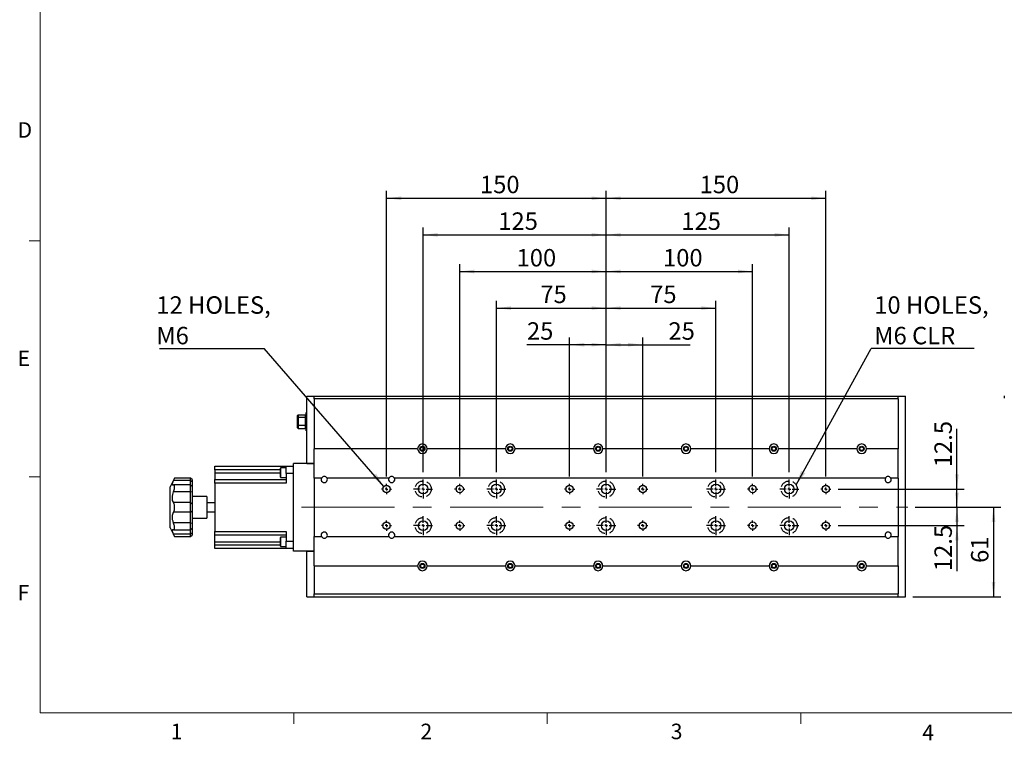
# Model space of a CAD drawing. Units: millimetres. Extents: x 27 to 1446, y 22 to 1022.
# Drawn here: x 29 to 702, y 22 to 514 of the extents above; entities that cross this region are included whole.
import ezdxf

# ---------------------------------------------------------------- set-up
doc = ezdxf.new("R2010")
doc.units = ezdxf.units.MM
doc.header["$LTSCALE"] = 5
doc.linetypes.add('CENTERX2', pattern=[20.32, 12.7, -2.54, 2.54, -2.54])
doc.linetypes.add('HIDDEN', pattern=[1.905, 1.27, -0.635])
doc.layers.add('DIM', color=7, linetype='Continuous')
doc.layers.add('虛線', color=7, linetype='HIDDEN')
doc.styles.add('SLDTEXTSTYLE0', font='TXT', dxfattribs={"width": 0.605})
doc.styles.add('SLDTEXTSTYLE1', font='TXT', dxfattribs={"width": 0.7})
doc.dimstyles.new('SLDDIMSTYLE0', dxfattribs={"dimtxt": 12.712402, "dimasz": 10, "dimexe": 0, "dimexo": 0.0625, "dimgap": 3.178101, "dimtad": 1, "dimrnd": 1e-09, "dimzin": 12, "dimdsep": 46, "dimtxsty": 'SLDTEXTSTYLE1', "dimsah": 1, "dimcen": 0.09, "dimadec": 0, "dimazin": 3, "dimtfac": 1, "dimtofl": 0, "dimtmove": 0, "dimatfit": 3, "dimfxl": 1, "dimfrac": 2, "dimtolj": 1, "dimtzin": 12, "dimarcsym": 0})
doc.dimstyles.new('SLDDIMSTYLE1', dxfattribs={"dimtxt": 12.712402, "dimasz": 10, "dimexe": 0, "dimexo": 0.0625, "dimgap": 3.178101, "dimtad": 1, "dimrnd": 1e-09, "dimzin": 12, "dimdsep": 46, "dimtxsty": 'SLDTEXTSTYLE1', "dimsah": 1, "dimcen": 0.09, "dimadec": 0, "dimazin": 3, "dimtfac": 1, "dimtmove": 0, "dimatfit": 0, "dimfxl": 1, "dimfrac": 2, "dimtolj": 1, "dimtzin": 12, "dimarcsym": 0})
doc.dimstyles.new('SLDDIMSTYLE2', dxfattribs={"dimtxt": 0.18, "dimasz": 10, "dimexe": 0, "dimexo": 0.0625, "dimgap": 0, "dimtad": 0, "dimtih": 1, "dimtoh": 1, "dimdec": 0, "dimrnd": 1e-09, "dimzin": 0, "dimdsep": 46, "dimtxsty": 'Standard', "dimsah": 1, "dimcen": 0.09, "dimadec": 0, "dimazin": 0, "dimtfac": 10, "dimtdec": 0, "dimtofl": 0, "dimtmove": 0, "dimatfit": 3, "dimfxl": 1, "dimfrac": 2, "dimtolj": 1, "dimtzin": 0, "dimarcsym": 0})

# ---------------------------------------------------------------- blocks, each defined once
blk = doc.blocks.new('_D_7')
at = {"layer": 'DIM'}
for p, q in [((404.94, 201.82), (404.94, 296.82)), ((429.94, 204.82), (429.94, 296.82)), ((404.94, 291.82), (375.84, 291.82)), ((429.94, 291.82), (404.94, 291.82))]:
    blk.add_line(p, q, dxfattribs=at)
for points in [[(404.94, 291.82), (414.94, 290.57), (414.94, 293.07)], [(429.94, 291.82), (419.94, 293.07), (419.94, 290.57)]]:
    blk.add_solid(points, dxfattribs=at)
at = {"layer": 'DIM', "insert": (375.84, 307.16), "char_height": 11.906, "attachment_point": 1, "style": 'SLDTEXTSTYLE1'}
blk.add_mtext('25', dxfattribs=at)
blk = doc.blocks.new('_D_8')
at = {"layer": 'DIM'}
for p, q in [((429.94, 204.82), (429.94, 296.82)), ((454.94, 201.82), (454.94, 296.82)), ((429.94, 291.82), (454.94, 291.82)), ((454.94, 291.82), (487.39, 291.82))]:
    blk.add_line(p, q, dxfattribs=at)
for points in [[(429.94, 291.82), (439.94, 290.57), (439.94, 293.07)], [(454.94, 291.82), (444.94, 293.07), (444.94, 290.57)]]:
    blk.add_solid(points, dxfattribs=at)
at = {"layer": 'DIM', "insert": (472.48, 307.16), "char_height": 11.906, "attachment_point": 1, "style": 'SLDTEXTSTYLE1'}
blk.add_mtext('25', dxfattribs=at)
blk = doc.blocks.new('_D_9')
at = {"layer": 'DIM'}
for p, q in [((354.94, 204.82), (354.94, 321.82)), ((354.94, 316.82), (429.94, 316.82)), ((429.94, 204.82), (429.94, 321.82))]:
    blk.add_line(p, q, dxfattribs=at)
for points in [[(354.94, 316.82), (364.94, 315.57), (364.94, 318.07)], [(429.94, 316.82), (419.94, 318.07), (419.94, 315.57)]]:
    blk.add_solid(points, dxfattribs=at)
at = {"layer": 'DIM', "insert": (384.98, 332.16), "char_height": 11.906, "attachment_point": 1, "style": 'SLDTEXTSTYLE1'}
blk.add_mtext('75', dxfattribs=at)
blk = doc.blocks.new('_D_10')
at = {"layer": 'DIM'}
for p, q in [((429.94, 204.82), (429.94, 321.82)), ((429.94, 316.82), (504.94, 316.82)), ((504.94, 204.82), (504.94, 321.82))]:
    blk.add_line(p, q, dxfattribs=at)
for points in [[(429.94, 316.82), (439.94, 315.57), (439.94, 318.07)], [(504.94, 316.82), (494.94, 318.07), (494.94, 315.57)]]:
    blk.add_solid(points, dxfattribs=at)
at = {"layer": 'DIM', "insert": (459.98, 332.16), "char_height": 11.906, "attachment_point": 1, "style": 'SLDTEXTSTYLE1'}
blk.add_mtext('75', dxfattribs=at)
blk = doc.blocks.new('_D_11')
at = {"layer": 'DIM'}
for p, q in [((329.94, 201.82), (329.94, 346.82)), ((429.94, 204.82), (429.94, 346.82)), ((329.94, 341.82), (429.94, 341.82))]:
    blk.add_line(p, q, dxfattribs=at)
for points in [[(329.94, 341.82), (339.94, 340.57), (339.94, 343.07)], [(429.94, 341.82), (419.94, 343.07), (419.94, 340.57)]]:
    blk.add_solid(points, dxfattribs=at)
at = {"layer": 'DIM', "insert": (368.76, 357.16), "char_height": 11.906, "attachment_point": 1, "style": 'SLDTEXTSTYLE1'}
blk.add_mtext('100', dxfattribs=at)
blk = doc.blocks.new('_D_12')
at = {"layer": 'DIM'}
for p, q in [((429.94, 204.82), (429.94, 346.82)), ((529.94, 201.82), (529.94, 346.82)), ((429.94, 341.82), (529.94, 341.82))]:
    blk.add_line(p, q, dxfattribs=at)
for points in [[(429.94, 341.82), (439.94, 340.57), (439.94, 343.07)], [(529.94, 341.82), (519.94, 343.07), (519.94, 340.57)]]:
    blk.add_solid(points, dxfattribs=at)
at = {"layer": 'DIM', "insert": (468.76, 357.16), "char_height": 11.906, "attachment_point": 1, "style": 'SLDTEXTSTYLE1'}
blk.add_mtext('100', dxfattribs=at)
blk = doc.blocks.new('_D_13')
at = {"layer": 'DIM'}
for p, q in [((304.94, 204.82), (304.94, 371.82)), ((429.94, 204.82), (429.94, 371.82)), ((304.94, 366.82), (429.94, 366.82))]:
    blk.add_line(p, q, dxfattribs=at)
for points in [[(304.94, 366.82), (314.94, 365.57), (314.94, 368.07)], [(429.94, 366.82), (419.94, 368.07), (419.94, 365.57)]]:
    blk.add_solid(points, dxfattribs=at)
at = {"layer": 'DIM', "insert": (356.26, 382.16), "char_height": 11.906, "attachment_point": 1, "style": 'SLDTEXTSTYLE1'}
blk.add_mtext('125', dxfattribs=at)
blk = doc.blocks.new('_D_14')
at = {"layer": 'DIM'}
for p, q in [((279.94, 201.82), (279.94, 396.82)), ((429.94, 204.82), (429.94, 396.82)), ((279.94, 391.82), (429.94, 391.82))]:
    blk.add_line(p, q, dxfattribs=at)
for points in [[(279.94, 391.82), (289.94, 390.57), (289.94, 393.07)], [(429.94, 391.82), (419.94, 393.07), (419.94, 390.57)]]:
    blk.add_solid(points, dxfattribs=at)
at = {"layer": 'DIM', "insert": (343.76, 407.16), "char_height": 11.906, "attachment_point": 1, "style": 'SLDTEXTSTYLE1'}
blk.add_mtext('150', dxfattribs=at)
blk = doc.blocks.new('_D_15')
at = {"layer": 'DIM'}
for p, q in [((429.94, 204.82), (429.94, 371.82)), ((554.94, 204.82), (554.94, 371.82)), ((429.94, 366.82), (554.94, 366.82))]:
    blk.add_line(p, q, dxfattribs=at)
for points in [[(429.94, 366.82), (439.94, 365.57), (439.94, 368.07)], [(554.94, 366.82), (544.94, 368.07), (544.94, 365.57)]]:
    blk.add_solid(points, dxfattribs=at)
at = {"layer": 'DIM', "insert": (481.26, 382.16), "char_height": 11.906, "attachment_point": 1, "style": 'SLDTEXTSTYLE1'}
blk.add_mtext('125', dxfattribs=at)
blk = doc.blocks.new('_D_16')
at = {"layer": 'DIM'}
for p, q in [((429.94, 204.82), (429.94, 396.82)), ((579.94, 201.82), (579.94, 396.82)), ((429.94, 391.82), (579.94, 391.82))]:
    blk.add_line(p, q, dxfattribs=at)
for points in [[(429.94, 391.82), (439.94, 390.57), (439.94, 393.07)], [(579.94, 391.82), (569.94, 393.07), (569.94, 390.57)]]:
    blk.add_solid(points, dxfattribs=at)
at = {"layer": 'DIM', "insert": (493.76, 407.16), "char_height": 11.906, "attachment_point": 1, "style": 'SLDTEXTSTYLE1'}
blk.add_mtext('150', dxfattribs=at)
blk = doc.blocks.new('_D_17')
at = {"layer": 'DIM'}
for p, q in [((669.47, 193.32), (669.47, 234.29)), ((588.44, 193.32), (674.47, 193.32)), ((669.47, 180.82), (669.47, 193.32)), ((641.01, 180.82), (674.47, 180.82)), ((669.47, 180.82), (669.47, 165.82))]:
    blk.add_line(p, q, dxfattribs=at)
for points in [[(669.47, 193.32), (670.72, 203.32), (668.22, 203.32)], [(669.47, 180.82), (668.22, 170.82), (670.72, 170.82)]]:
    blk.add_solid(points, dxfattribs=at)
at = {"layer": 'DIM', "insert": (654.12, 208.21), "char_height": 11.906, "attachment_point": 1, "rotation": 90, "style": 'SLDTEXTSTYLE1'}
blk.add_mtext('12.5', dxfattribs=at)
blk = doc.blocks.new('_D_18')
at = {"layer": 'DIM'}
for p, q in [((669.47, 180.82), (669.47, 195.82)), ((641.01, 180.82), (674.47, 180.82)), ((669.47, 180.82), (669.47, 168.32)), ((588.44, 168.32), (674.47, 168.32)), ((669.47, 168.32), (669.47, 137.27))]:
    blk.add_line(p, q, dxfattribs=at)
for points in [[(669.47, 180.82), (670.72, 190.82), (668.22, 190.82)], [(669.47, 168.32), (668.22, 158.32), (670.72, 158.32)]]:
    blk.add_solid(points, dxfattribs=at)
at = {"layer": 'DIM', "insert": (654.12, 137.27), "char_height": 11.906, "attachment_point": 1, "rotation": 90, "style": 'SLDTEXTSTYLE1'}
blk.add_mtext('12.5', dxfattribs=at)
blk = doc.blocks.new('_D_19')
at = {"layer": 'DIM'}
for p, q in [((641.01, 180.82), (699.47, 180.82)), ((694.47, 180.82), (694.47, 119.82)), ((639.44, 119.82), (699.47, 119.82))]:
    blk.add_line(p, q, dxfattribs=at)
for points in [[(694.47, 180.82), (693.22, 170.82), (695.72, 170.82)], [(694.47, 119.82), (695.72, 129.82), (693.22, 129.82)]]:
    blk.add_solid(points, dxfattribs=at)
at = {"layer": 'DIM', "insert": (679.12, 142.86), "char_height": 11.906, "attachment_point": 1, "rotation": 90, "style": 'SLDTEXTSTYLE1'}
blk.add_mtext('61', dxfattribs=at)
blk = doc.blocks.new('SW_NOTE_2')
at = {"layer": 'DIM', "color": 0}
blk.add_line((-71.37, 0), (0, 0), dxfattribs=at)
at = {"layer": 'DIM', "color": 0, "char_height": 11.906, "attachment_point": 1, "style": 'SLDTEXTSTYLE1'}
for s, insert in [('12 HOLES,', (-73.6, 35.69)), ('M6', (-73.6, 14.82))]:
    blk.add_mtext(s, dxfattribs=dict(at, insert=insert))
blk = doc.blocks.new('SW_NOTE_3')
at = {"layer": 'DIM', "color": 0}
blk.add_line((70.18, 0), (0, 0), dxfattribs=at)
at = {"layer": 'DIM', "color": 0, "char_height": 11.906, "attachment_point": 1, "style": 'SLDTEXTSTYLE1'}
for s, insert in [('10 HOLES,', (2, 35.69)), ('M6 CLR', (2, 14.82))]:
    blk.add_mtext(s, dxfattribs=dict(at, insert=insert))
blk = doc.blocks.new('SW_CENTERMARKSYMBOL_0')
at = {"layer": 'DIM', "color": 0}
for p, q in [((-2, 0), (-3.5, 0)), ((0, 0), (-1, 0)), ((0, 2), (0, 3.5)), ((0, 0), (0, 1)), ((0, 0), (0, -1)), ((0, 0), (1, 0)), ((2, 0), (3.5, 0)), ((0, -2), (0, -3.5))]:
    blk.add_line(p, q, dxfattribs=at)
blk = doc.blocks.new('SW_CENTERMARKSYMBOL_1')
at = {"layer": 'DIM', "color": 0}
for p, q in [((-2, 0), (-3.5, 0)), ((0, 0), (-1, 0)), ((0, 2), (0, 3.5)), ((0, 0), (0, 1)), ((0, 0), (0, -1)), ((0, 0), (1, 0)), ((2, 0), (3.5, 0)), ((0, -2), (0, -3.5))]:
    blk.add_line(p, q, dxfattribs=at)
blk = doc.blocks.new('SW_CENTERMARKSYMBOL_2')
at = {"layer": 'DIM', "color": 0}
for p, q in [((-2, 0), (-6.5, 0)), ((0, 0), (-1, 0)), ((0, 2), (0, 6.5)), ((0, 0), (0, 1)), ((0, 0), (0, -1)), ((0, 0), (1, 0)), ((2, 0), (6.5, 0)), ((0, -2), (0, -6.5))]:
    blk.add_line(p, q, dxfattribs=at)
blk = doc.blocks.new('SW_CENTERMARKSYMBOL_3')
at = {"layer": 'DIM', "color": 0}
for p, q in [((-2, 0), (-6.5, 0)), ((0, 0), (-1, 0)), ((0, 2), (0, 6.5)), ((0, 0), (0, 1)), ((0, 0), (0, -1)), ((0, 0), (1, 0)), ((2, 0), (6.5, 0)), ((0, -2), (0, -6.5))]:
    blk.add_line(p, q, dxfattribs=at)
blk = doc.blocks.new('SW_CENTERMARKSYMBOL_4')
at = {"layer": 'DIM', "color": 0}
for p, q in [((-2, 0), (-3.5, 0)), ((0, 0), (-1, 0)), ((0, 2), (0, 3.5)), ((0, 0), (0, 1)), ((0, 0), (0, -1)), ((0, 0), (1, 0)), ((2, 0), (3.5, 0)), ((0, -2), (0, -3.5))]:
    blk.add_line(p, q, dxfattribs=at)
blk = doc.blocks.new('SW_CENTERMARKSYMBOL_5')
at = {"layer": 'DIM', "color": 0}
for p, q in [((-2, 0), (-3.5, 0)), ((0, 0), (-1, 0)), ((0, 2), (0, 3.5)), ((0, 0), (0, 1)), ((0, 0), (0, -1)), ((0, 0), (1, 0)), ((2, 0), (3.5, 0)), ((0, -2), (0, -3.5))]:
    blk.add_line(p, q, dxfattribs=at)
blk = doc.blocks.new('SW_CENTERMARKSYMBOL_6')
at = {"layer": 'DIM', "color": 0}
for p, q in [((-2, 0), (-6.5, 0)), ((0, 0), (-1, 0)), ((0, 2), (0, 6.5)), ((0, 0), (0, 1)), ((0, 0), (0, -1)), ((0, 0), (1, 0)), ((2, 0), (6.5, 0)), ((0, -2), (0, -6.5))]:
    blk.add_line(p, q, dxfattribs=at)
blk = doc.blocks.new('SW_CENTERMARKSYMBOL_7')
at = {"layer": 'DIM', "color": 0}
for p, q in [((-2, 0), (-6.5, 0)), ((0, 0), (-1, 0)), ((0, 2), (0, 6.5)), ((0, 0), (0, 1)), ((0, 0), (0, -1)), ((0, 0), (1, 0)), ((2, 0), (6.5, 0)), ((0, -2), (0, -6.5))]:
    blk.add_line(p, q, dxfattribs=at)
blk = doc.blocks.new('SW_CENTERMARKSYMBOL_8')
at = {"layer": 'DIM', "color": 0}
for p, q in [((-2, 0), (-3.5, 0)), ((0, 0), (-1, 0)), ((0, 2), (0, 3.5)), ((0, 0), (0, 1)), ((0, 0), (0, -1)), ((0, 0), (1, 0)), ((2, 0), (3.5, 0)), ((0, -2), (0, -3.5))]:
    blk.add_line(p, q, dxfattribs=at)
blk = doc.blocks.new('SW_CENTERMARKSYMBOL_9')
at = {"layer": 'DIM', "color": 0}
for p, q in [((-2, 0), (-6.5, 0)), ((0, 0), (-1, 0)), ((0, 2), (0, 6.5)), ((0, 0), (0, 1)), ((0, 0), (0, -1)), ((0, 0), (1, 0)), ((2, 0), (6.5, 0)), ((0, -2), (0, -6.5))]:
    blk.add_line(p, q, dxfattribs=at)
blk = doc.blocks.new('SW_CENTERMARKSYMBOL_10')
at = {"layer": 'DIM', "color": 0}
for p, q in [((-2, 0), (-6.5, 0)), ((0, 0), (-1, 0)), ((0, 2), (0, 6.5)), ((0, 0), (0, 1)), ((0, 0), (0, -1)), ((0, 0), (1, 0)), ((2, 0), (6.5, 0)), ((0, -2), (0, -6.5))]:
    blk.add_line(p, q, dxfattribs=at)
blk = doc.blocks.new('SW_CENTERMARKSYMBOL_11')
at = {"layer": 'DIM', "color": 0}
for p, q in [((-2, 0), (-3.5, 0)), ((0, 0), (-1, 0)), ((0, 2), (0, 3.5)), ((0, 0), (0, 1)), ((0, 0), (0, -1)), ((0, 0), (1, 0)), ((2, 0), (3.5, 0)), ((0, -2), (0, -3.5))]:
    blk.add_line(p, q, dxfattribs=at)
blk = doc.blocks.new('SW_CENTERMARKSYMBOL_12')
at = {"layer": 'DIM', "color": 0}
for p, q in [((-2, 0), (-3.5, 0)), ((0, 0), (-1, 0)), ((0, 2), (0, 3.5)), ((0, 0), (0, 1)), ((0, 0), (0, -1)), ((0, 0), (1, 0)), ((2, 0), (3.5, 0)), ((0, -2), (0, -3.5))]:
    blk.add_line(p, q, dxfattribs=at)
blk = doc.blocks.new('SW_CENTERMARKSYMBOL_13')
at = {"layer": 'DIM', "color": 0}
for p, q in [((-2, 0), (-6.5, 0)), ((0, 0), (-1, 0)), ((0, 2), (0, 6.5)), ((0, 0), (0, 1)), ((0, 0), (0, -1)), ((0, 0), (1, 0)), ((2, 0), (6.5, 0)), ((0, -2), (0, -6.5))]:
    blk.add_line(p, q, dxfattribs=at)
blk = doc.blocks.new('SW_CENTERMARKSYMBOL_14')
at = {"layer": 'DIM', "color": 0}
for p, q in [((-2, 0), (-6.5, 0)), ((0, 0), (-1, 0)), ((0, 2), (0, 6.5)), ((0, 0), (0, 1)), ((0, 0), (0, -1)), ((0, 0), (1, 0)), ((2, 0), (6.5, 0)), ((0, -2), (0, -6.5))]:
    blk.add_line(p, q, dxfattribs=at)
blk = doc.blocks.new('SW_CENTERMARKSYMBOL_15')
at = {"layer": 'DIM', "color": 0}
for p, q in [((-2, 0), (-3.5, 0)), ((0, 0), (-1, 0)), ((0, 2), (0, 3.5)), ((0, 0), (0, 1)), ((0, 0), (0, -1)), ((0, 0), (1, 0)), ((2, 0), (3.5, 0)), ((0, -2), (0, -3.5))]:
    blk.add_line(p, q, dxfattribs=at)
blk = doc.blocks.new('SW_CENTERMARKSYMBOL_16')
at = {"layer": 'DIM', "color": 0}
for p, q in [((-2, 0), (-3.5, 0)), ((0, 0), (-1, 0)), ((0, 2), (0, 3.5)), ((0, 0), (0, 1)), ((0, 0), (0, -1)), ((0, 0), (1, 0)), ((2, 0), (3.5, 0)), ((0, -2), (0, -3.5))]:
    blk.add_line(p, q, dxfattribs=at)
blk = doc.blocks.new('SW_CENTERMARKSYMBOL_17')
at = {"layer": 'DIM', "color": 0}
for p, q in [((-2, 0), (-6.5, 0)), ((0, 0), (-1, 0)), ((0, 2), (0, 6.5)), ((0, 0), (0, 1)), ((0, 0), (0, -1)), ((0, 0), (1, 0)), ((2, 0), (6.5, 0)), ((0, -2), (0, -6.5))]:
    blk.add_line(p, q, dxfattribs=at)
blk = doc.blocks.new('SW_CENTERMARKSYMBOL_18')
at = {"layer": 'DIM', "color": 0}
for p, q in [((-2, 0), (-6.5, 0)), ((0, 0), (-1, 0)), ((0, 2), (0, 6.5)), ((0, 0), (0, 1)), ((0, 0), (0, -1)), ((0, 0), (1, 0)), ((2, 0), (6.5, 0)), ((0, -2), (0, -6.5))]:
    blk.add_line(p, q, dxfattribs=at)
blk = doc.blocks.new('SW_CENTERMARKSYMBOL_19')
at = {"layer": 'DIM', "color": 0}
for p, q in [((-2, 0), (-3.5, 0)), ((0, 0), (-1, 0)), ((0, 2), (0, 3.5)), ((0, 0), (0, 1)), ((0, 0), (0, -1)), ((0, 0), (1, 0)), ((2, 0), (3.5, 0)), ((0, -2), (0, -3.5))]:
    blk.add_line(p, q, dxfattribs=at)
blk = doc.blocks.new('SW_CENTERMARKSYMBOL_20')
at = {"layer": 'DIM', "color": 0}
for p, q in [((-2, 0), (-3.5, 0)), ((0, 0), (-1, 0)), ((0, 2), (0, 3.5)), ((0, 0), (0, 1)), ((0, 0), (0, -1)), ((0, 0), (1, 0)), ((2, 0), (3.5, 0)), ((0, -2), (0, -3.5))]:
    blk.add_line(p, q, dxfattribs=at)
blk = doc.blocks.new('SW_CENTERMARKSYMBOL_21')
at = {"layer": 'DIM', "color": 0}
for p, q in [((-2, 0), (-3.5, 0)), ((0, 0), (-1, 0)), ((0, 2), (0, 3.5)), ((0, 0), (0, 1)), ((0, 0), (0, -1)), ((0, 0), (1, 0)), ((2, 0), (3.5, 0)), ((0, -2), (0, -3.5))]:
    blk.add_line(p, q, dxfattribs=at)

msp = doc.modelspace()

# ---------------------------------------------------------------- linework, layer by layer
at = {"color": 7, "linetype": 'Continuous', "lineweight": 0}
for p, q in [((43.454, 1006.86), (43.454, 40.576)), ((43.454, 40.576), (1428.454, 40.576))]:
    msp.add_line(p, q, dxfattribs=at)
at = {"color": 7, "linetype": 'Continuous', "lineweight": 15}
for p, q in [((43.454, 362.676), (35.954, 362.676)), ((43.454, 201.626), (35.954, 201.626)), ((216.579, 40.576), (216.579, 33.076)), ((389.704, 40.576), (389.704, 33.076)), ((562.829, 40.576), (562.829, 33.076))]:
    msp.add_line(p, q, dxfattribs=at)
at = {"color": 7, "linetype": 'Continuous', "lineweight": 30}
for p, q in [((225.437, 256.815), (230.437, 256.815)), ((225.437, 210.815), (225.437, 256.815)), ((230.437, 254.815), (230.437, 256.815)), ((230.437, 256.815), (629.437, 256.815)), ((629.437, 256.815), (634.437, 256.815)), ((629.437, 254.815), (629.437, 256.815)), ((634.437, 119.815), (634.437, 256.815)), ((629.437, 254.815), (230.437, 254.815)), ((230.437, 254.815), (230.437, 220.815)), ((629.437, 254.815), (629.437, 220.815)), ((219.107, 242.246), (219.107, 243.485)), ((219.107, 236.906), (219.107, 242.246)), ((219.607, 243.985), (219.607, 242.333)), ((219.607, 243.985), (224.507, 243.985)), ((219.607, 242.333), (219.607, 236.993)), ((219.607, 242.333), (224.507, 242.333)), ((224.507, 242.333), (224.507, 243.985)), ((224.507, 236.993), (224.507, 242.333)), ((225.007, 245.665), (225.437, 245.665)), ((225.007, 244.165), (225.007, 245.665)), ((225.437, 244.165), (225.007, 244.165)), ((225.007, 244.165), (225.007, 234.465)), ((219.107, 235.145), (219.107, 236.906)), ((219.607, 236.993), (219.607, 234.645)), ((219.607, 236.993), (224.507, 236.993)), ((224.507, 234.645), (224.507, 236.993)), ((219.607, 234.645), (224.507, 234.645)), ((225.007, 234.465), (225.437, 234.465)), ((225.007, 232.965), (225.007, 234.465)), ((225.437, 232.965), (225.007, 232.965)), ((230.437, 210.815), (230.437, 220.815)), ((301.187, 220.815), (230.437, 220.815)), ((230.437, 200.815), (230.437, 220.815)), ((361.187, 220.815), (307.687, 220.815)), ((421.187, 220.815), (367.687, 220.815)), ((481.187, 220.815), (427.687, 220.815)), ((541.187, 220.815), (487.687, 220.815)), ((601.187, 220.815), (547.687, 220.815)), ((629.437, 220.815), (607.687, 220.815)), ((629.437, 200.815), (629.437, 220.815)), ((162.637, 208.815), (211.437, 208.815)), ((162.637, 206.315), (162.637, 208.815)), ((211.437, 208.815), (216.437, 208.815)), ((211.437, 203.815), (211.437, 208.815)), ((230.437, 210.815), (216.437, 210.815)), ((216.437, 150.815), (216.437, 210.815)), ((225.437, 210.815), (230.437, 210.815)), ((230.437, 200.815), (230.437, 210.815)), ((207.437, 206.315), (162.637, 206.315)), ((162.637, 206.315), (162.637, 204.385)), ((162.637, 204.385), (162.637, 199.885)), ((207.637, 207.695), (207.437, 207.495)), ((207.437, 204.445), (207.437, 207.495)), ((207.437, 201.395), (207.437, 204.445)), ((211.437, 207.695), (207.637, 207.695)), ((207.637, 207.695), (207.637, 204.445)), ((207.637, 204.445), (207.637, 201.195)), ((216.437, 203.815), (211.437, 203.815)), ((211.437, 203.815), (211.437, 197.385)), ((135.137, 200.703), (132.137, 194.815)), ((146.137, 199.112), (134.475, 199.112)), ((146.137, 196.129), (134.688, 196.129)), ((146.137, 200.815), (135.137, 200.815)), ((135.137, 200.675), (135.137, 200.815)), ((135.137, 194.117), (135.137, 195.6)), ((147.137, 199.815), (146.137, 200.815)), ((146.137, 199.112), (146.137, 200.815)), ((146.137, 196.129), (146.137, 199.112)), ((146.137, 199.112), (147.137, 198.538)), ((147.137, 195.129), (146.137, 196.129)), ((146.137, 191.437), (146.137, 196.129)), ((147.137, 199.815), (147.137, 198.538)), ((147.137, 198.538), (147.137, 195.129)), ((147.137, 195.129), (147.137, 191.61)), ((162.637, 199.885), (211.437, 199.885)), ((162.637, 197.385), (162.637, 199.885)), ((211.437, 197.385), (162.637, 197.385)), ((162.637, 197.385), (162.637, 164.245)), ((207.437, 201.395), (207.637, 201.195)), ((207.637, 201.195), (211.437, 201.195)), ((235.591, 200.815), (230.437, 200.815)), ((230.437, 200.815), (230.437, 160.815)), ((281.591, 200.815), (239.284, 200.815)), ((620.591, 200.815), (285.284, 200.815)), ((629.437, 200.815), (624.284, 200.815)), ((629.437, 200.815), (629.437, 160.815)), ((132.137, 166.815), (132.137, 194.815)), ((146.137, 191.437), (134.475, 191.437)), ((146.137, 191.437), (147.137, 191.61)), ((146.137, 184.09), (146.137, 191.437)), ((147.137, 191.61), (147.137, 183.271)), ((157.137, 188.315), (147.137, 188.315)), ((157.137, 188.315), (157.137, 173.315)), ((146.137, 184.09), (134.475, 184.09)), ((135.137, 179.767), (135.137, 181.864)), ((146.137, 177.54), (146.137, 184.09)), ((146.137, 184.09), (147.137, 183.271)), ((147.137, 183.271), (147.137, 178.359)), ((162.637, 183.99), (157.137, 183.99)), ((146.137, 177.54), (134.475, 177.54)), ((146.137, 177.54), (147.137, 178.359)), ((146.137, 170.193), (146.137, 177.54)), ((147.137, 178.359), (147.137, 170.02)), ((157.137, 177.64), (162.637, 177.64)), ((146.137, 170.193), (134.475, 170.193)), ((146.137, 170.193), (147.137, 170.02)), ((146.137, 165.502), (146.137, 170.193)), ((147.137, 173.315), (157.137, 173.315)), ((147.137, 170.02), (147.137, 166.502)), ((132.137, 166.815), (135.137, 160.927)), ((146.137, 162.518), (134.475, 162.518)), ((134.687, 165.502), (146.137, 165.502)), ((135.137, 166.031), (135.137, 167.513)), ((146.137, 165.502), (147.137, 166.502)), ((146.137, 162.518), (146.137, 165.502)), ((147.137, 163.093), (146.137, 162.518)), ((146.137, 160.815), (146.137, 162.518)), ((146.137, 160.815), (147.137, 161.815)), ((147.137, 166.502), (147.137, 163.093)), ((147.137, 163.093), (147.137, 161.815)), ((162.637, 164.245), (211.437, 164.245)), ((162.637, 161.745), (162.637, 164.245)), ((211.437, 161.745), (162.637, 161.745)), ((162.637, 157.245), (162.637, 161.745)), ((211.437, 164.245), (211.437, 157.815)), ((135.137, 160.815), (135.137, 160.955)), ((135.137, 160.815), (146.137, 160.815)), ((162.637, 155.315), (162.637, 157.245)), ((162.637, 155.315), (207.437, 155.315)), ((162.637, 152.815), (162.637, 155.315)), ((207.637, 160.495), (207.437, 160.295)), ((207.437, 157.245), (207.437, 160.295)), ((207.437, 154.195), (207.437, 157.245)), ((211.437, 160.495), (207.637, 160.495)), ((207.637, 160.495), (207.637, 157.245)), ((207.637, 157.245), (207.637, 153.995)), ((211.437, 157.815), (216.437, 157.815)), ((211.437, 152.815), (211.437, 157.815)), ((230.437, 150.815), (230.437, 160.815)), ((230.437, 160.815), (235.591, 160.815)), ((230.437, 140.815), (230.437, 160.815)), ((239.284, 160.815), (281.591, 160.815)), ((285.284, 160.815), (620.591, 160.815)), ((624.284, 160.815), (629.437, 160.815)), ((629.437, 140.815), (629.437, 160.815)), ((211.437, 152.815), (162.637, 152.815)), ((207.437, 154.195), (207.637, 153.995)), ((207.637, 153.995), (211.437, 153.995)), ((216.437, 152.815), (211.437, 152.815)), ((230.437, 150.815), (216.437, 150.815)), ((225.437, 150.815), (230.437, 150.815)), ((225.437, 119.815), (225.437, 150.815)), ((230.437, 140.815), (230.437, 150.815)), ((230.437, 140.815), (230.437, 121.815)), ((230.437, 140.815), (301.187, 140.815)), ((307.687, 140.815), (361.187, 140.815)), ((367.687, 140.815), (421.187, 140.815)), ((427.687, 140.815), (481.187, 140.815)), ((487.687, 140.815), (541.187, 140.815)), ((547.687, 140.815), (601.187, 140.815)), ((607.687, 140.815), (629.437, 140.815)), ((629.437, 140.815), (629.437, 121.815)), ((230.437, 119.815), (230.437, 121.815)), ((230.437, 121.815), (629.437, 121.815)), ((629.437, 119.815), (629.437, 121.815)), ((225.437, 119.815), (230.437, 119.815)), ((230.437, 119.815), (629.437, 119.815)), ((629.437, 119.815), (634.437, 119.815))]:
    msp.add_line(p, q, dxfattribs=at)
at = {"color": 8, "linetype": 'Continuous', "lineweight": 30}
for p, q in [((162.637, 204.385), (207.437, 204.385)), ((162.637, 157.245), (207.437, 157.245))]:
    msp.add_line(p, q, dxfattribs=at)
at = {"color": 7, "linetype": 'Continuous', "lineweight": 30}
for centre, radius in [((304.437, 220.815), 1.7), ((364.437, 220.815), 1.7), ((424.437, 220.815), 1.7), ((484.437, 220.815), 1.7), ((544.437, 220.815), 1.7), ((604.437, 220.815), 1.7), ((279.937, 193.315), 2.5), ((304.937, 193.315), 3.3), ((329.937, 193.315), 2.5), ((354.937, 193.315), 3.3), ((404.937, 193.315), 2.5), ((429.937, 193.315), 3.3), ((454.937, 193.315), 2.5), ((504.937, 193.315), 3.3), ((529.937, 193.315), 2.5), ((554.937, 193.315), 3.3), ((579.937, 193.315), 2.5), ((279.937, 168.315), 2.5), ((304.937, 168.315), 3.3), ((329.937, 168.315), 2.5), ((354.937, 168.315), 3.3), ((404.937, 168.315), 2.5), ((429.937, 168.315), 3.3), ((454.937, 168.315), 2.5), ((504.937, 168.315), 3.3), ((529.937, 168.315), 2.5), ((554.937, 168.315), 3.3), ((579.937, 168.315), 2.5), ((304.437, 140.815), 1.7), ((364.437, 140.815), 1.7), ((424.437, 140.815), 1.7), ((484.437, 140.815), 1.7), ((544.437, 140.815), 1.7), ((604.437, 140.815), 1.7)]:
    msp.add_circle(centre, radius, dxfattribs=at)
for centre, radius, start, end in [((705.477, 256.15), 3.739, 166.765829, 193.234171), ((720.563, 256.15), 18.746, 177.382774, 182.617226), ((219.607, 243.485), 0.5, 90, 180), ((219.486, 241.548), 0.794, 81.220264, 118.481011), ((224.507, 244.485), 0.5, 270, 0), ((224.628, 243.118), 0.794, 261.221663, 298.48044), ((219.486, 236.208), 0.794, 81.219849, 118.482255), ((224.628, 237.778), 0.794, 261.22105, 298.481054), ((219.607, 235.145), 0.5, 180, 270), ((224.507, 234.145), 0.5, 0, 90), ((304.437, 220.815), 3.25, 0, 180), ((364.437, 220.815), 3.25, 0, 180), ((424.437, 220.815), 3.25, 0, 180), ((484.437, 220.815), 3.25, 0, 180), ((544.437, 220.815), 3.25, 0, 180), ((604.437, 220.815), 3.25, 0, 180), ((304.437, 220.815), 3.25, 180, 0), ((364.437, 220.815), 3.25, 180, 0), ((424.437, 220.815), 3.25, 180, 0), ((484.437, 220.815), 3.25, 180, 0), ((544.437, 220.815), 3.25, 180, 0), ((604.437, 220.815), 3.25, 180, 0), ((237.437, 199.815), 2.1, 28.43689, 151.56311), ((283.437, 199.815), 2.1, 28.43689, 151.56311), ((622.437, 199.815), 2.1, 28.43689, 151.56311), ((237.437, 199.815), 2.1, 151.56311, 28.43689), ((283.437, 199.815), 2.1, 151.56311, 28.43689), ((622.437, 199.815), 2.1, 151.56311, 28.43689), ((237.437, 161.815), 2.1, 331.56311, 208.43689), ((283.437, 161.815), 2.1, 331.56311, 208.43689), ((622.437, 161.815), 2.1, 331.56311, 208.43689), ((237.437, 161.815), 2.1, 208.43689, 331.56311), ((283.437, 161.815), 2.1, 208.43689, 331.56311), ((622.437, 161.815), 2.1, 208.43689, 331.56311), ((304.437, 140.815), 3.25, 360, 180), ((364.437, 140.815), 3.25, 360, 180), ((424.437, 140.815), 3.25, 360, 180), ((484.437, 140.815), 3.25, 360, 180), ((544.437, 140.815), 3.25, 360, 180), ((604.437, 140.815), 3.25, 360, 180), ((304.437, 140.815), 3.25, 180, 360), ((364.437, 140.815), 3.25, 180, 360), ((424.437, 140.815), 3.25, 180, 360), ((484.437, 140.815), 3.25, 180, 360), ((544.437, 140.815), 3.25, 180, 360), ((604.437, 140.815), 3.25, 180, 360)]:
    msp.add_arc(centre, radius, start, end, dxfattribs=at)
for points, knots in [([(303.187, 220.815), (303.201, 220.955), (303.228, 221.234), (303.441, 221.606), (303.755, 221.891), (304.15, 222.056), (304.576, 222.081), (304.984, 221.965), (305.332, 221.722), (305.58, 221.376), (305.679, 221.053), (305.685, 220.864), (305.687, 220.815)], [0, 0, 0, 0, 0.1064846, 0.2129385, 0.320189, 0.4280077, 0.5349433, 0.6409238, 0.7473643, 0.8549582, 0.9626121, 1, 1, 1, 1]), ([(363.187, 220.815), (363.201, 220.955), (363.228, 221.234), (363.441, 221.606), (363.755, 221.891), (364.15, 222.056), (364.576, 222.081), (364.984, 221.965), (365.332, 221.722), (365.58, 221.376), (365.679, 221.053), (365.685, 220.864), (365.687, 220.815)], [0, 0, 0, 0, 0.1064838, 0.2129377, 0.3201896, 0.4280082, 0.5349436, 0.640924, 0.7473645, 0.8549583, 0.9626122, 1, 1, 1, 1]), ([(423.187, 220.815), (423.201, 220.955), (423.228, 221.234), (423.441, 221.606), (423.755, 221.891), (424.15, 222.056), (424.576, 222.081), (424.984, 221.965), (425.332, 221.722), (425.58, 221.376), (425.679, 221.053), (425.685, 220.864), (425.687, 220.815)], [0, 0, 0, 0, 0.1064841, 0.2129379, 0.3201902, 0.4280077, 0.5349437, 0.640924, 0.7473647, 0.8549581, 0.9626121, 1, 1, 1, 1]), ([(483.187, 220.815), (483.201, 220.955), (483.228, 221.234), (483.441, 221.606), (483.755, 221.891), (484.15, 222.056), (484.576, 222.081), (484.984, 221.965), (485.332, 221.722), (485.58, 221.376), (485.679, 221.053), (485.685, 220.864), (485.687, 220.815)], [0, 0, 0, 0, 0.1064841, 0.212938, 0.3201906, 0.4280075, 0.534944, 0.6409236, 0.7473649, 0.8549581, 0.9626121, 1, 1, 1, 1]), ([(543.187, 220.815), (543.201, 220.955), (543.228, 221.234), (543.441, 221.606), (543.755, 221.891), (544.15, 222.056), (544.576, 222.081), (544.984, 221.965), (545.332, 221.722), (545.58, 221.376), (545.679, 221.053), (545.685, 220.864), (545.687, 220.815)], [0, 0, 0, 0, 0.1064838, 0.2129377, 0.3201896, 0.4280082, 0.5349436, 0.640924, 0.7473645, 0.8549583, 0.9626122, 1, 1, 1, 1]), ([(603.187, 220.815), (603.201, 220.955), (603.228, 221.234), (603.441, 221.606), (603.755, 221.891), (604.15, 222.056), (604.576, 222.081), (604.984, 221.965), (605.332, 221.722), (605.58, 221.376), (605.679, 221.053), (605.685, 220.864), (605.687, 220.815)], [0, 0, 0, 0, 0.106484, 0.2129381, 0.3201915, 0.4280067, 0.5349424, 0.6409229, 0.7473636, 0.8549575, 0.9626121, 1, 1, 1, 1]), ([(305.687, 220.815), (305.681, 220.724), (305.666, 220.495), (305.52, 220.147), (305.242, 219.828), (304.87, 219.617), (304.449, 219.542), (304.03, 219.609), (303.656, 219.809), (303.369, 220.122), (303.211, 220.477), (303.194, 220.717), (303.187, 220.815)], [0, 0, 0, 0, 0.0694843, 0.175449, 0.2822515, 0.390014, 0.4973538, 0.6035246, 0.7096139, 0.8168194, 0.9246159, 1, 1, 1, 1]), ([(365.687, 220.815), (365.681, 220.724), (365.666, 220.495), (365.52, 220.147), (365.242, 219.828), (364.87, 219.617), (364.449, 219.542), (364.03, 219.609), (363.656, 219.809), (363.369, 220.122), (363.211, 220.477), (363.194, 220.717), (363.187, 220.815)], [0, 0, 0, 0, 0.0694845, 0.1754482, 0.2822507, 0.3900114, 0.497353, 0.6035255, 0.7096147, 0.8168201, 0.9246165, 1, 1, 1, 1]), ([(425.687, 220.815), (425.681, 220.724), (425.666, 220.495), (425.52, 220.147), (425.242, 219.828), (424.87, 219.617), (424.449, 219.542), (424.03, 219.609), (423.656, 219.809), (423.369, 220.122), (423.211, 220.477), (423.194, 220.717), (423.187, 220.815)], [0, 0, 0, 0, 0.0694844, 0.1754485, 0.2822513, 0.3900122, 0.4973536, 0.603526, 0.7096142, 0.8168202, 0.9246163, 1, 1, 1, 1]), ([(485.687, 220.815), (485.681, 220.724), (485.666, 220.495), (485.52, 220.147), (485.242, 219.828), (484.87, 219.617), (484.449, 219.542), (484.03, 219.609), (483.656, 219.809), (483.369, 220.122), (483.211, 220.477), (483.194, 220.717), (483.187, 220.815)], [0, 0, 0, 0, 0.0694843, 0.1754485, 0.2822515, 0.3900122, 0.4973538, 0.6035263, 0.7096146, 0.81682, 0.9246164, 1, 1, 1, 1]), ([(545.687, 220.815), (545.681, 220.724), (545.666, 220.495), (545.52, 220.147), (545.242, 219.828), (544.87, 219.617), (544.449, 219.542), (544.03, 219.609), (543.656, 219.809), (543.369, 220.122), (543.211, 220.477), (543.194, 220.717), (543.187, 220.815)], [0, 0, 0, 0, 0.0694845, 0.1754482, 0.2822507, 0.3900114, 0.497353, 0.6035255, 0.7096147, 0.8168201, 0.9246165, 1, 1, 1, 1]), ([(605.687, 220.815), (605.681, 220.724), (605.666, 220.495), (605.52, 220.147), (605.242, 219.828), (604.87, 219.617), (604.449, 219.542), (604.03, 219.609), (603.656, 219.809), (603.369, 220.122), (603.211, 220.477), (603.194, 220.717), (603.187, 220.815)], [0, 0, 0, 0, 0.0694845, 0.1754483, 0.2822521, 0.3900112, 0.4973546, 0.6035254, 0.7096146, 0.81682, 0.9246164, 1, 1, 1, 1]), ([(134.475, 196.069), (134.245, 196.002), (133.785, 195.869), (133.592, 196.488), (133.843, 197.603), (134.265, 198.612), (134.475, 199.112)], [0, 0, 0, 0, 0.2609969, 0.5232047, 0.7638938, 1, 1, 1, 1]), ([(134.475, 199.112), (134.621, 199.452), (134.926, 200.158), (135.065, 200.499), (135.137, 200.675)], [0, 0, 0, 0, 0.4816997, 1, 1, 1, 1]), ([(135.137, 195.6), (135.074, 195.78), (134.947, 196.14), (134.669, 196.154), (134.499, 196.079), (134.475, 196.069)], [0, 0, 0, 0, 0.4616771, 0.9231418, 1, 1, 1, 1]), ([(134.475, 184.09), (134.245, 184.547), (133.785, 185.462), (133.592, 187.418), (133.843, 189.499), (134.265, 190.795), (134.475, 191.437)], [0, 0, 0, 0, 0.2609928, 0.5232012, 0.7638907, 1, 1, 1, 1]), ([(134.475, 191.437), (134.621, 191.877), (134.926, 192.79), (135.065, 193.664), (135.137, 194.117)], [0, 0, 0, 0, 0.4817127, 1, 1, 1, 1]), ([(135.137, 181.864), (135.074, 182.273), (134.947, 183.091), (134.669, 183.766), (134.499, 184.05), (134.475, 184.09)], [0, 0, 0, 0, 0.4616773, 0.923142, 1, 1, 1, 1]), ([(134.475, 170.193), (134.245, 170.905), (133.785, 172.333), (133.592, 174.48), (133.843, 176.308), (134.265, 177.132), (134.475, 177.54)], [0, 0, 0, 0, 0.2609969, 0.5232047, 0.7638938, 1, 1, 1, 1]), ([(134.475, 177.54), (134.621, 177.823), (134.926, 178.408), (135.065, 179.303), (135.137, 179.767)], [0, 0, 0, 0, 0.4816996, 1, 1, 1, 1]), ([(135.137, 167.513), (135.074, 167.912), (134.947, 168.71), (134.669, 169.65), (134.499, 170.125), (134.475, 170.193)], [0, 0, 0, 0, 0.46167715, 0.92314242, 1, 1, 1, 1]), ([(134.475, 162.518), (134.245, 163.069), (133.785, 164.173), (133.592, 165.254), (133.843, 165.757), (134.265, 165.626), (134.475, 165.562)], [0, 0, 0, 0, 0.26099277, 0.52320127, 0.76389069, 1, 1, 1, 1]), ([(134.475, 165.562), (134.621, 165.521), (134.926, 165.436), (135.065, 165.828), (135.137, 166.031)], [0, 0, 0, 0, 0.4817127, 1, 1, 1, 1]), ([(135.137, 160.955), (135.074, 161.11), (134.947, 161.419), (134.669, 162.073), (134.499, 162.463), (134.475, 162.518)], [0, 0, 0, 0, 0.4616771, 0.9231418, 1, 1, 1, 1]), ([(303.187, 140.815), (303.201, 140.955), (303.228, 141.234), (303.441, 141.606), (303.755, 141.891), (304.15, 142.056), (304.576, 142.081), (304.984, 141.965), (305.332, 141.722), (305.58, 141.376), (305.679, 141.053), (305.685, 140.864), (305.687, 140.815)], [0, 0, 0, 0, 0.1064846, 0.2129382, 0.320189, 0.4280077, 0.5349433, 0.6409238, 0.7473644, 0.8549586, 0.9626131, 1, 1, 1, 1]), ([(363.187, 140.815), (363.201, 140.955), (363.228, 141.234), (363.441, 141.606), (363.755, 141.891), (364.15, 142.056), (364.576, 142.081), (364.984, 141.965), (365.332, 141.722), (365.58, 141.376), (365.679, 141.053), (365.685, 140.864), (365.687, 140.815)], [0, 0, 0, 0, 0.1064839, 0.2129374, 0.3201895, 0.4280082, 0.5349436, 0.6409241, 0.7473646, 0.8549587, 0.9626131, 1, 1, 1, 1]), ([(423.187, 140.815), (423.201, 140.955), (423.228, 141.234), (423.441, 141.606), (423.755, 141.891), (424.15, 142.056), (424.576, 142.081), (424.984, 141.965), (425.332, 141.722), (425.58, 141.376), (425.679, 141.053), (425.685, 140.864), (425.687, 140.815)], [0, 0, 0, 0, 0.1064841, 0.2129375, 0.3201902, 0.4280077, 0.5349437, 0.640924, 0.7473647, 0.8549586, 0.9626131, 1, 1, 1, 1]), ([(483.187, 140.815), (483.201, 140.955), (483.228, 141.234), (483.441, 141.606), (483.755, 141.891), (484.15, 142.056), (484.576, 142.081), (484.984, 141.965), (485.332, 141.722), (485.58, 141.376), (485.679, 141.053), (485.685, 140.864), (485.687, 140.815)], [0, 0, 0, 0, 0.1064841, 0.2129376, 0.3201906, 0.4280075, 0.534944, 0.6409236, 0.7473649, 0.8549586, 0.962613, 1, 1, 1, 1]), ([(543.187, 140.815), (543.201, 140.955), (543.228, 141.234), (543.441, 141.606), (543.755, 141.891), (544.15, 142.056), (544.576, 142.081), (544.984, 141.965), (545.332, 141.722), (545.58, 141.376), (545.679, 141.053), (545.685, 140.864), (545.687, 140.815)], [0, 0, 0, 0, 0.1064839, 0.2129374, 0.3201895, 0.4280082, 0.5349436, 0.6409241, 0.7473646, 0.8549587, 0.9626131, 1, 1, 1, 1]), ([(603.187, 140.815), (603.201, 140.955), (603.228, 141.234), (603.441, 141.606), (603.755, 141.891), (604.15, 142.056), (604.576, 142.081), (604.984, 141.965), (605.332, 141.722), (605.58, 141.376), (605.679, 141.053), (605.685, 140.864), (605.687, 140.815)], [0, 0, 0, 0, 0.106484, 0.2129377, 0.3201914, 0.4280067, 0.5349424, 0.640923, 0.7473637, 0.854958, 0.962613, 1, 1, 1, 1]), ([(305.687, 140.815), (305.681, 140.724), (305.666, 140.495), (305.52, 140.147), (305.242, 139.828), (304.87, 139.617), (304.449, 139.542), (304.03, 139.609), (303.656, 139.809), (303.369, 140.122), (303.211, 140.477), (303.194, 140.717), (303.187, 140.815)], [0, 0, 0, 0, 0.0694848, 0.1754493, 0.2822515, 0.3900139, 0.4973537, 0.6035245, 0.7096137, 0.8168195, 0.9246155, 1, 1, 1, 1]), ([(365.687, 140.815), (365.681, 140.724), (365.666, 140.495), (365.52, 140.147), (365.242, 139.828), (364.87, 139.617), (364.449, 139.542), (364.03, 139.609), (363.656, 139.809), (363.369, 140.122), (363.211, 140.477), (363.194, 140.717), (363.187, 140.815)], [0, 0, 0, 0, 0.0694849, 0.1754486, 0.2822506, 0.3900113, 0.4973529, 0.6035254, 0.7096145, 0.8168202, 0.924616, 1, 1, 1, 1]), ([(425.687, 140.815), (425.681, 140.724), (425.666, 140.495), (425.52, 140.147), (425.242, 139.828), (424.87, 139.617), (424.449, 139.542), (424.03, 139.609), (423.656, 139.809), (423.369, 140.122), (423.211, 140.477), (423.194, 140.717), (423.187, 140.815)], [0, 0, 0, 0, 0.0694848, 0.1754489, 0.2822512, 0.3900121, 0.4973535, 0.6035258, 0.709614, 0.8168203, 0.9246159, 1, 1, 1, 1]), ([(485.687, 140.815), (485.681, 140.724), (485.666, 140.495), (485.52, 140.147), (485.242, 139.828), (484.87, 139.617), (484.449, 139.542), (484.03, 139.609), (483.656, 139.809), (483.369, 140.122), (483.211, 140.477), (483.194, 140.717), (483.187, 140.815)], [0, 0, 0, 0, 0.0694848, 0.1754488, 0.2822515, 0.3900121, 0.4973537, 0.6035262, 0.7096144, 0.8168201, 0.9246159, 1, 1, 1, 1]), ([(545.687, 140.815), (545.681, 140.724), (545.666, 140.495), (545.52, 140.147), (545.242, 139.828), (544.87, 139.617), (544.449, 139.542), (544.03, 139.609), (543.656, 139.809), (543.369, 140.122), (543.211, 140.477), (543.194, 140.717), (543.187, 140.815)], [0, 0, 0, 0, 0.0694849, 0.1754486, 0.2822506, 0.3900113, 0.4973529, 0.6035254, 0.7096145, 0.8168202, 0.924616, 1, 1, 1, 1]), ([(605.687, 140.815), (605.681, 140.724), (605.666, 140.495), (605.52, 140.147), (605.242, 139.828), (604.87, 139.617), (604.449, 139.542), (604.03, 139.609), (603.656, 139.809), (603.369, 140.122), (603.211, 140.477), (603.194, 140.717), (603.187, 140.815)], [0, 0, 0, 0, 0.0694849, 0.1754487, 0.282252, 0.3900111, 0.4973545, 0.6035252, 0.7096143, 0.8168201, 0.924616, 1, 1, 1, 1])]:
    msp.add_open_spline(points, degree=3, knots=knots, dxfattribs=at)
at = {"layer": 'DIM', "linetype": 'CENTERX2', "lineweight": 0}
msp.add_line((221.811, 180.815), (636.007, 180.815), dxfattribs=at)
at = {"layer": '虛線'}
for centre in [(304.937, 193.315), (354.937, 193.315), (429.937, 193.315), (504.937, 193.315), (554.937, 193.315), (304.937, 168.315), (354.937, 168.315), (429.937, 168.315), (504.937, 168.315), (554.937, 168.315)]:
    msp.add_circle(centre, 5.5, dxfattribs=at)

# ---------------------------------------------------------------- block references
at = {"layer": 'DIM'}
for name, p in [('SW_NOTE_2', (196.335, 289.194)), ('SW_NOTE_3', (611.001, 289.194)), ('SW_CENTERMARKSYMBOL_0', (279.937, 193.315)), ('SW_CENTERMARKSYMBOL_2', (304.937, 193.315)), ('SW_CENTERMARKSYMBOL_4', (329.937, 193.315)), ('SW_CENTERMARKSYMBOL_6', (354.937, 193.315)), ('SW_CENTERMARKSYMBOL_8', (404.937, 193.315)), ('SW_CENTERMARKSYMBOL_9', (429.937, 193.315)), ('SW_CENTERMARKSYMBOL_11', (454.937, 193.315)), ('SW_CENTERMARKSYMBOL_13', (504.937, 193.315)), ('SW_CENTERMARKSYMBOL_15', (529.937, 193.315)), ('SW_CENTERMARKSYMBOL_17', (554.937, 193.315)), ('SW_CENTERMARKSYMBOL_19', (579.937, 193.315)), ('SW_CENTERMARKSYMBOL_1', (279.937, 168.315)), ('SW_CENTERMARKSYMBOL_3', (304.937, 168.315)), ('SW_CENTERMARKSYMBOL_5', (329.937, 168.315)), ('SW_CENTERMARKSYMBOL_7', (354.937, 168.315)), ('SW_CENTERMARKSYMBOL_21', (404.937, 168.315)), ('SW_CENTERMARKSYMBOL_10', (429.937, 168.315)), ('SW_CENTERMARKSYMBOL_12', (454.937, 168.315)), ('SW_CENTERMARKSYMBOL_14', (504.937, 168.315)), ('SW_CENTERMARKSYMBOL_16', (529.937, 168.315)), ('SW_CENTERMARKSYMBOL_18', (554.937, 168.315)), ('SW_CENTERMARKSYMBOL_20', (579.937, 168.315))]:
    msp.add_blockref(name, p, dxfattribs=at)

# ---------------------------------------------------------------- texts
at = {"color": 7, "linetype": 'Continuous', "lineweight": 0, "char_height": 10.583, "attachment_point": 1, "style": 'SLDTEXTSTYLE0'}
for s, insert in [('D', (27.955, 443.727)), ('E', (27.955, 287.779)), ('F', (27.955, 127.847)), ('1', (132.55, 33.118)), ('2', (303.121, 33.118)), ('3', (474.04, 33.118)), ('4', (645.802, 32.348))]:
    msp.add_mtext(s, dxfattribs=dict(at, insert=insert))

# ---------------------------------------------------------------- dimensions: what is measured, and where the dimension line sits
at = {"layer": 'DIM'}
for base, p1, p2, picture, middle in [((429.937, 391.815), (279.937, 196.815), (429.937, 199.815), '_D_14', (354.937, 391.815)), ((579.937, 391.815), (429.937, 199.815), (579.937, 196.815), '_D_16', (504.937, 391.815)), ((429.937, 366.815), (304.937, 199.815), (429.937, 199.815), '_D_13', (367.437, 366.815)), ((554.937, 366.815), (429.937, 199.815), (554.937, 199.815), '_D_15', (492.437, 366.815)), ((429.937, 341.815), (329.937, 196.815), (429.937, 199.815), '_D_11', (379.937, 341.815)), ((529.937, 341.815), (429.937, 199.815), (529.937, 196.815), '_D_12', (479.937, 341.815)), ((429.937, 316.815), (354.937, 199.815), (429.937, 199.815), '_D_9', (392.437, 316.815)), ((504.937, 316.815), (429.937, 199.815), (504.937, 199.815), '_D_10', (467.437, 316.815)), ((404.937, 291.815), (429.937, 199.815), (404.937, 196.815), '_D_7', (383.291, 291.815)), ((454.937, 291.815), (429.937, 199.815), (454.937, 196.815), '_D_8', (479.937, 291.815))]:
    dim = msp.add_linear_dim(base=base, p1=p1, p2=p2, dimstyle='SLDDIMSTYLE0', dxfattribs=at)
    dim.commit()
    dim.dimension.update_dxf_attribs({"geometry": picture, "text_midpoint": middle, "dimtype": 160})
for base, p2, dimstyle, picture, middle in [((669.467, 193.315), (583.437, 193.315), 'SLDDIMSTYLE1', '_D_17', (669.467, 221.253)), ((669.467, 168.315), (583.437, 168.315), 'SLDDIMSTYLE1', '_D_18', (669.467, 150.315)), ((694.467, 119.815), (634.437, 119.815), 'SLDDIMSTYLE0', '_D_19', (694.467, 150.315))]:
    dim = msp.add_linear_dim(base=base, p1=(636.007, 180.815), p2=p2, angle=90, dimstyle=dimstyle, dxfattribs=at)
    dim.commit()
    dim.dimension.update_dxf_attribs({"geometry": picture, "text_midpoint": middle, "dimtype": 160})

# ---------------------------------------------------------------- leaders
for points in [[(278.186, 195.1), (196.335, 289.194)], [(559.651, 196.149), (611.001, 289.194)]]:
    msp.add_leader(points, dimstyle='SLDDIMSTYLE2', dxfattribs=at)

doc.saveas('drawing.dxf')
